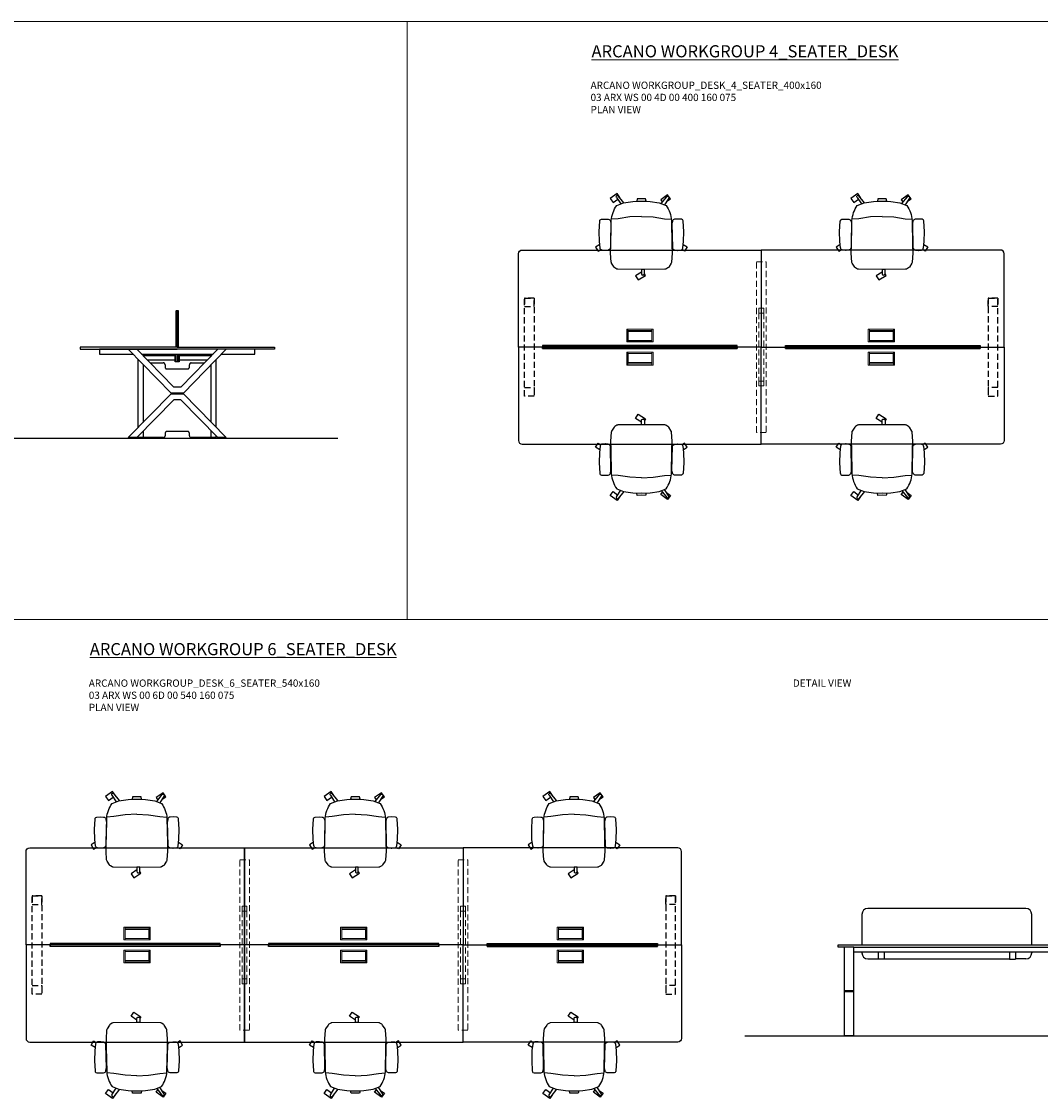
# Model space of a CAD drawing. Units: millimetres. Extents: x -16801 to 1531, y -61261 to -54851.
# Drawn here: x -5321 to -4482, y -57662 to -56775 of the extents above; entities that cross this region are included whole.
import ezdxf

# ---------------------------------------------------------------- set-up
doc = ezdxf.new("R2010")
doc.units = ezdxf.units.MM
doc.header["$LTSCALE"] = 20
doc.linetypes.add('DASHED2', pattern=[0.375, 0.25, -0.125])
doc.linetypes.add('DASHEDX2', pattern=[38.1, 25.4, -12.7])
for name, color, linetype, lineweight in [('Düz_Çizgi_Addo', 7, 'Continuous', 20), ('Referans_Addo', 5, 'Continuous', 5), ('Yazı_Addo', 3, 'Continuous', 5)]:
    doc.layers.add(name, color=color, linetype=linetype, lineweight=lineweight)
doc.styles.get("Standard").update_dxf_attribs({"font": 'isocp.shx'})

# ---------------------------------------------------------------- blocks, each defined once
blk = doc.blocks.new('olive')
for p, q in [((-20.85, -15.66), (-26.49, -15.25)), ((-11.43, -17.1), (-20.85, -15.66)), ((-1.8, -17.58), (-11.43, -17.1)), ((-1.8, -17.58), (7.83, -17.1)), ((7.83, -17.1), (17.25, -15.66)), ((17.25, -15.66), (22.89, -15.25)), ((-22.33, -33.23), (-18.85, -27.8)), ((-21.93, -34.81), (-21.96, -34.8)), ((-16.18, -28.76), (-20.85, -34.61)), ((14.59, -28.07), (19.14, -33.78)), ((20.78, -32.64), (17.2, -27.05)), ((20.23, -33.98), (20.5, -33.81))]:
    blk.add_line(p, q)
for points in [[(-1.72, 28.34), (-6.58, 31.46), (-4.4, 34.87), (1.51, 31.09), (0.66, 29.77)], [(-36.21, 5.59), (-39.55, 7.74), (-37.36, 11.15), (-35.23, 9.79)], [(32.62, 5.52), (35.96, 7.66), (33.77, 11.08), (31.69, 9.74)], [(-19.52, -32.95), (-19.47, -32.99), (-21.83, -36.28), (-27.53, -32.19), (-25.16, -28.9), (-21.32, -31.66)], [(18.9, -29.7), (22.13, -32.02), (19.76, -35.31), (14.07, -31.23), (15.51, -29.22)]]:
    blk.add_lwpolyline(points)
for points in [[(-0.6, 30.84), (-0.46, 30.84, -0.414214), (0.66, 29.72), (0.66, 26.21), (-1.72, 26.21), (-1.72, 29.72, -0.414214)], [(-27.29, 8.22, 0.258394), (-28.11, 9.63), (-28.63, 9.94, 0.105055), (-29.29, 10.17), (-31.43, 10.43, 0.049513), (-31.76, 10.44), (-34.18, 10.25, 0.15049), (-35.1, 9.89), (-35.34, 9.7), (-35.69, 9.07, 0.096943), (-35.88, 8.45), (-36.47, 3.25), (-36.72, -5.21), (-36.21, -13.57, 0.115041), (-35.99, -14.3), (-35.69, -14.82), (-34.79, -15.23), (-31.67, -15.27), (-29.17, -15.18, 0.211678), (-27.95, -14.58), (-27.64, -14.22, 0.129199), (-27.28, -13.45), (-26.94, -11.63, 0.051041), (-26.91, -11.29)], [(23.69, 8.22, -0.258394), (24.51, 9.63), (25.03, 9.94, -0.105055), (25.69, 10.17), (27.83, 10.43, -0.049513), (28.16, 10.44), (30.59, 10.25, -0.15049), (31.51, 9.89), (31.74, 9.7), (32.09, 9.07, -0.096943), (32.29, 8.45), (32.88, 3.25), (33.13, -5.21), (32.61, -13.57, -0.115041), (32.39, -14.3), (32.09, -14.82), (31.19, -15.23), (28.07, -15.27), (25.57, -15.18, -0.211678), (24.35, -14.58), (24.05, -14.22, -0.129199), (23.68, -13.45), (23.34, -11.63, -0.051041), (23.32, -11.29)]]:
    blk.add_lwpolyline(points, format="xyb", close=True)
blk.add_lwpolyline([(2.07, -30.06), (1.67, -31.97), (-1.8, -31.9), (-5.27, -31.97), (-5.67, -30.06), (-1.8, -29.98), (2.07, -30.06), (5.34, -29.77), (12.93, -28.71), (18.6, -26.5, 0.129038), (23.01, -14.22), (23.33, 5.8), (23.58, 12.82), (23.05, 20.1, 0.123303), (22.75, 21.02), (20.71, 24.25, 0.122815), (20.01, 24.92), (18.43, 25.83, 0.127962), (17.61, 26.05), (-1.8, 26.23), (-21.21, 26.05, 0.127962), (-22.02, 25.83), (-23.61, 24.92, 0.122815), (-24.31, 24.25), (-26.35, 21.02, 0.123303), (-26.65, 20.1), (-27.18, 12.82), (-26.93, 5.8), (-26.61, -14.22, 0.129038), (-22.19, -26.5), (-16.52, -28.71), (-8.93, -29.77), (-5.67, -30.06)], format="xyb")
for centre, radius, start, end in [((-21.38, -33.83), 1.12, 147.38111, 239.35334), ((-21.5, -34.09), 0.84, 239.35334, 321.42784), ((19.8, -33.25), 0.84, 218.57216, 300.64666), ((20.07, -33.09), 0.84, 300.64666, 32.61889)]:
    blk.add_arc(centre, radius, start, end)
blk = doc.blocks.new('03 ARX WS 00 4D 00 360 160 075 SIDE VIEW')
for p, q in [((-5193.22, -57043.1), (-5193.22, -57013.1)), ((-5193.22, -57048.9), (-5193.22, -57055.1))]:
    blk.add_line(p, q)
at = {"color": 0, "linetype": 'Continuous', "lineweight": 0, "extrusion": (0, 1, 0)}
for p, q in [((-5231.11, -57118.1), (-5231.11, -57117.6)), ((-5227.11, -57118.1), (-5231.11, -57118.1)), ((-5227.11, -57118.1), (-5227.11, -57117.6)), ((-5159.32, -57118.1), (-5159.32, -57117.6)), ((-5159.32, -57118.1), (-5155.32, -57118.1)), ((-5155.32, -57118.1), (-5155.32, -57117.6))]:
    blk.add_line(p, q, dxfattribs=at)
for points in [[(-5192.12, -57043.1), (-5192.12, -57013.6, 0.414214), (-5192.62, -57013.1), (-5193.82, -57013.1, 0.414214), (-5194.32, -57013.6), (-5194.32, -57043.1)], [(-5192.12, -57048.9), (-5192.12, -57054.6, -0.414214), (-5192.62, -57055.1), (-5193.82, -57055.1, -0.414214), (-5194.32, -57054.6), (-5194.32, -57048.9)]]:
    blk.add_lwpolyline(points, format="xyb")
for points in [[(-5193.22, -57043.1), (-5273.22, -57043.1), (-5273.22, -57043.6), (-5273.22, -57044.9), (-5193.22, -57044.9)], [(-5156.74, -57048.9), (-5129.22, -57048.9), (-5129.22, -57044.9), (-5257.22, -57044.9), (-5257.22, -57048.9), (-5229.7, -57048.9)], [(-5195.42, -57044.9), (-5199.37, -57044.9)], [(-5193.22, -57043.1), (-5113.22, -57043.1), (-5113.22, -57043.6), (-5113.22, -57044.9), (-5193.22, -57044.9)], [(-5222.69, -57048.9), (-5163.74, -57048.9)], [(-5191.62, -57048.9), (-5191.62, -57055.3), (-5194.82, -57055.3), (-5194.82, -57048.9)], [(-5194.62, -57048.9), (-5194.62, -57055.1)], [(-5191.82, -57048.9), (-5191.82, -57055.1), (-5194.62, -57055.1)]]:
    blk.add_lwpolyline(points)
for points in [[(-5152.82, -57044.9), (-5159.82, -57044.9), (-5190.32, -57076), (-5196.12, -57076), (-5226.61, -57044.9), (-5233.62, -57044.9), (-5198.22, -57081), (-5188.22, -57081)], [(-5152.82, -57117.6), (-5159.82, -57117.6), (-5190.32, -57086.5), (-5196.12, -57086.5), (-5226.61, -57117.6), (-5233.62, -57117.6), (-5198.22, -57081.5), (-5188.22, -57081.5)], [(-5198.22, -57081.5), (-5188.22, -57081.5), (-5188.22, -57081), (-5198.22, -57081)]]:
    blk.add_lwpolyline(points, close=True)
at = {"linetype": 'DASHEDX2'}
for points in [[(-5225.42, -57109.23), (-5225.42, -57053.26)], [(-5221.71, -57049.9), (-5194.82, -57049.9)], [(-5194.82, -57053.9), (-5217.79, -57053.9)], [(-5191.62, -57049.9), (-5164.72, -57049.9)], [(-5168.65, -57053.9), (-5191.62, -57053.9)], [(-5161.42, -57053.67), (-5161.42, -57108.83)], [(-5221.42, -57057.34), (-5221.42, -57105.15)], [(-5165.42, -57104.75), (-5165.42, -57057.75)], [(-5221.42, -57112.3), (-5221.42, -57117.6), (-5225.42, -57117.6), (-5225.42, -57116.38)], [(-5161.42, -57115.97), (-5161.42, -57117.6), (-5165.42, -57117.6), (-5165.42, -57111.89)]]:
    blk.add_lwpolyline(points, dxfattribs=at)
for points in [[(-5215.63, -57056.1), (-5204.72, -57056.1, -0.414214), (-5203.22, -57057.6), (-5203.22, -57059.6, 0.414214), (-5201.72, -57061.1), (-5184.72, -57061.1, 0.414214), (-5183.22, -57059.6), (-5183.22, -57057.6, -0.414214), (-5181.72, -57056.1), (-5170.8, -57056.1)], [(-5163.22, -57117.6), (-5181.72, -57117.6, -0.414214), (-5183.22, -57116.1), (-5183.22, -57114.1, 0.414214), (-5184.72, -57112.6), (-5201.72, -57112.6, 0.414214), (-5203.22, -57114.1), (-5203.22, -57116.1, -0.414214), (-5204.72, -57117.6), (-5223.22, -57117.6)]]:
    blk.add_lwpolyline(points, format="xyb", dxfattribs=at)
for points in [[(-5225.42, -57118.1), (-5221.42, -57118.1), (-5221.42, -57117.6), (-5225.42, -57117.6)], [(-5165.42, -57118.1), (-5161.42, -57118.1), (-5161.42, -57117.6), (-5165.42, -57117.6)]]:
    blk.add_lwpolyline(points, close=True, dxfattribs=at)
blk = doc.blocks.new('kablo_kapağı')
at = {"linetype": 'Continuous', "lineweight": 0}
for p, q in [((-98.5, 0), (-98.5, 105)), ((-98.5, 95), (98.5, 95)), ((98.5, 0), (98.5, 105)), ((-98.5, 10), (98.5, 10))]:
    blk.add_line(p, q, dxfattribs=at)
for points in [[(-108.5, 0), (108.5, 0), (108.5, 105), (-108.5, 105)], [(-97.5, 11), (97.5, 11), (97.5, 85), (-97.5, 85)]]:
    blk.add_lwpolyline(points, close=True, dxfattribs=at)
blk = doc.blocks.new('03 ARX WS 00 4D 00 400 160 075 TOP VIEW')
for p, q in [((-4732.11, -57043.1), (-4892.31, -57043.1)), ((-4696.11, -57043.1), (-4531.91, -57043.1))]:
    blk.add_line(p, q)
for points in [[(-4712.11, -56963.1), (-4712.11, -57043.1), (-4732.11, -57043.1), (-4732.11, -57041.85), (-4892.31, -57041.85), (-4892.31, -57043.1), (-4912.11, -57043.1), (-4912.11, -56966.1, -0.414214), (-4909.11, -56963.1)], [(-4712.11, -56963.1), (-4712.11, -57043.1), (-4692.11, -57043.1), (-4692.11, -57041.85), (-4531.91, -57041.85), (-4531.91, -57043.1), (-4512.11, -57043.1), (-4512.11, -56966.1, 0.414214), (-4515.11, -56963.1)], [(-4712.11, -57123.1), (-4712.11, -57043.1), (-4732.11, -57043.1), (-4732.11, -57044.35), (-4892.31, -57044.35), (-4892.31, -57043.1), (-4912.11, -57043.1), (-4912.11, -57120.1, 0.414214), (-4909.11, -57123.1)], [(-4712.11, -57123.1), (-4712.11, -57043.1), (-4692.11, -57043.1), (-4692.11, -57044.35), (-4531.91, -57044.35), (-4531.91, -57043.1), (-4512.11, -57043.1), (-4512.11, -57120.1, -0.414214), (-4515.11, -57123.1)]]:
    blk.add_lwpolyline(points, format="xyb", close=True)
at = {"linetype": 'DASHED2'}
for points in [[(-4907.11, -57002.7), (-4907.11, -57009.7), (-4899.11, -57009.7), (-4899.11, -57002.7)], [(-4907.11, -57083.5), (-4907.11, -57002.7), (-4899.11, -57002.7), (-4899.11, -57083.5)], [(-4517.11, -57002.7), (-4517.11, -57009.7), (-4525.11, -57009.7), (-4525.11, -57002.7)], [(-4517.11, -57083.5), (-4517.11, -57002.7), (-4525.11, -57002.7), (-4525.11, -57083.5)], [(-4907.11, -57083.5), (-4907.11, -57076.5), (-4899.11, -57076.5), (-4899.11, -57083.5)], [(-4517.11, -57083.5), (-4517.11, -57076.5), (-4525.11, -57076.5), (-4525.11, -57083.5)]]:
    blk.add_lwpolyline(points, close=True, dxfattribs=at)
for points in [[(-4732.11, -57042), (-4892.31, -57042), (-4892.31, -57044.2), (-4732.11, -57044.2)], [(-4692.11, -57042), (-4531.91, -57042), (-4531.91, -57044.2), (-4692.11, -57044.2)]]:
    blk.add_lwpolyline(points, close=True)
at = {"layer": 'Düz_Çizgi_Addo', "linetype": 'DASHED2'}
for p, q in [((-4714.11, -57015.1), (-4714.11, -57071.1)), ((-4710.11, -57015.1), (-4710.11, -57071.1))]:
    blk.add_line(p, q, dxfattribs=at)
blk.add_lwpolyline([(-4708.11, -56972.85), (-4708.11, -57113.35), (-4716.11, -57113.35), (-4716.11, -56972.85), (-4708.11, -56972.85)], dxfattribs=at)
for points in [[(-4714.11, -57015.1), (-4710.11, -57015.1), (-4710.11, -57011.1), (-4714.11, -57011.1)], [(-4710.11, -57075.1), (-4714.11, -57075.1), (-4714.11, -57071.1), (-4710.11, -57071.1)]]:
    blk.add_lwpolyline(points, close=True, dxfattribs=at)
at = {"yscale": 0.1, "zscale": 0.1}
for p, xscale in [((-4812.11, -57038.85), -0.1), ((-4613.11, -57038.85), 0.1)]:
    blk.add_blockref('kablo_kapağı', p, dxfattribs=dict(at, xscale=xscale))
at = {"yscale": 0.1, "zscale": 0.1, "rotation": 180}
for p, xscale in [((-4812.11, -57047.35), 0.1), ((-4613.11, -57047.35), -0.1)]:
    blk.add_blockref('kablo_kapağı', p, dxfattribs=dict(at, xscale=xscale))
blk = doc.blocks.new('03 ARX WS 00 6D 00 540 160 075 TOP VIEW')
for p, q in [((-5157.8, -57535.76), (-5298, -57535.76)), ((-4977.8, -57535.76), (-5118, -57535.76)), ((-4937.8, -57535.76), (-4797.6, -57535.76))]:
    blk.add_line(p, q)
for points in [[(-5137.8, -57455.76), (-5137.8, -57535.76), (-5157.8, -57535.76), (-5157.8, -57534.51), (-5298, -57534.51), (-5298, -57535.76), (-5317.8, -57535.76), (-5317.8, -57458.76, -0.414214), (-5314.8, -57455.76)], [(-4957.8, -57455.76), (-4957.8, -57535.76), (-4937.8, -57535.76), (-4937.8, -57534.51), (-4797.6, -57534.51), (-4797.6, -57535.76), (-4777.8, -57535.76), (-4777.8, -57458.76, 0.414214), (-4780.8, -57455.76)], [(-5137.8, -57615.76), (-5137.8, -57535.76), (-5157.8, -57535.76), (-5157.8, -57537.01), (-5298, -57537.01), (-5298, -57535.76), (-5317.8, -57535.76), (-5317.8, -57612.76, 0.414214), (-5314.8, -57615.76)], [(-4957.8, -57615.76), (-4957.8, -57535.76), (-4937.8, -57535.76), (-4937.8, -57537.01), (-4797.6, -57537.01), (-4797.6, -57535.76), (-4777.8, -57535.76), (-4777.8, -57612.76, -0.414214), (-4780.8, -57615.76)]]:
    blk.add_lwpolyline(points, format="xyb", close=True)
for points in [[(-4957.8, -57455.76), (-4957.8, -57535.76), (-4977.8, -57535.76), (-4977.8, -57534.51), (-5118, -57534.51), (-5118, -57535.76), (-5137.8, -57535.76), (-5137.8, -57455.76)], [(-5157.8, -57534.66), (-5298, -57534.66), (-5298, -57536.86), (-5157.8, -57536.86)], [(-4957.8, -57615.76), (-4957.8, -57535.76), (-4977.8, -57535.76), (-4977.8, -57537.01), (-5118, -57537.01), (-5118, -57535.76), (-5137.8, -57535.76), (-5137.8, -57615.76)], [(-4977.8, -57534.66), (-5118, -57534.66), (-5118, -57536.86), (-4977.8, -57536.86)], [(-4937.8, -57534.66), (-4797.6, -57534.66), (-4797.6, -57536.86), (-4937.8, -57536.86)]]:
    blk.add_lwpolyline(points, close=True)
at = {"linetype": 'DASHED2'}
for points in [[(-5312.8, -57495.36), (-5312.8, -57502.36), (-5304.8, -57502.36), (-5304.8, -57495.36)], [(-5312.8, -57576.16), (-5312.8, -57495.36), (-5304.8, -57495.36), (-5304.8, -57576.16)], [(-4782.8, -57495.36), (-4782.8, -57502.36), (-4790.8, -57502.36), (-4790.8, -57495.36)], [(-4782.8, -57576.16), (-4782.8, -57495.36), (-4790.8, -57495.36), (-4790.8, -57576.16)], [(-5312.8, -57576.16), (-5312.8, -57569.16), (-5304.8, -57569.16), (-5304.8, -57576.16)], [(-4782.8, -57576.16), (-4782.8, -57569.16), (-4790.8, -57569.16), (-4790.8, -57576.16)]]:
    blk.add_lwpolyline(points, close=True, dxfattribs=at)
at = {"layer": 'Düz_Çizgi_Addo', "linetype": 'DASHED2'}
for p, q in [((-5139.8, -57507.76), (-5139.8, -57563.76)), ((-5135.8, -57507.76), (-5135.8, -57563.76)), ((-4959.8, -57507.76), (-4959.8, -57563.76)), ((-4955.8, -57507.76), (-4955.8, -57563.76))]:
    blk.add_line(p, q, dxfattribs=at)
for points in [[(-5133.8, -57465.51), (-5133.8, -57606.01), (-5141.8, -57606.01), (-5141.8, -57465.51), (-5133.8, -57465.51)], [(-4953.8, -57465.51), (-4953.8, -57606.01), (-4961.8, -57606.01), (-4961.8, -57465.51), (-4953.8, -57465.51)]]:
    blk.add_lwpolyline(points, dxfattribs=at)
for points in [[(-5139.8, -57507.76), (-5135.8, -57507.76), (-5135.8, -57503.76), (-5139.8, -57503.76)], [(-4959.8, -57507.76), (-4955.8, -57507.76), (-4955.8, -57503.76), (-4959.8, -57503.76)], [(-5135.8, -57567.76), (-5139.8, -57567.76), (-5139.8, -57563.76), (-5135.8, -57563.76)], [(-4955.8, -57567.76), (-4959.8, -57567.76), (-4959.8, -57563.76), (-4955.8, -57563.76)]]:
    blk.add_lwpolyline(points, close=True, dxfattribs=at)
at = {"yscale": 0.1, "zscale": 0.1}
for p, xscale in [((-5226.3, -57531.51), -0.1), ((-5047.8, -57531.51), 0.1), ((-4869.3, -57531.51), 0.1)]:
    blk.add_blockref('kablo_kapağı', p, dxfattribs=dict(at, xscale=xscale))
at = {"yscale": 0.1, "zscale": 0.1, "rotation": 180}
for p, xscale in [((-5226.3, -57540.01), 0.1), ((-5047.8, -57540.01), -0.1), ((-4869.3, -57540.01), -0.1)]:
    blk.add_blockref('kablo_kapağı', p, dxfattribs=dict(at, xscale=xscale))
blk = doc.blocks.new('03 ARX WS 00 6D 00 540 160 075 FRONT VIEW')
for p, q in [((-4494.26, -57505.66), (-4624.26, -57505.66)), ((-4443.26, -57505.66), (-4313.26, -57505.66)), ((-4263.26, -57505.66), (-4133.26, -57505.66)), ((-4629.26, -57510.66), (-4629.26, -57535.76)), ((-4489.26, -57535.76), (-4489.26, -57510.66)), ((-4448.26, -57535.76), (-4448.26, -57510.66)), ((-4308.26, -57510.66), (-4308.26, -57535.76)), ((-4268.26, -57535.76), (-4268.26, -57510.66)), ((-4128.26, -57510.66), (-4128.26, -57535.76)), ((-4648.76, -57535.76), (-4468.76, -57535.76)), ((-4648.76, -57537.56), (-4648.76, -57535.76)), ((-4635.76, -57537.56), (-4648.76, -57537.56)), ((-4635.76, -57537.56), (-4643.76, -57537.56)), ((-4643.76, -57537.56), (-4643.76, -57610.26)), ((-4635.76, -57610.26), (-4635.76, -57537.56)), ((-4635.76, -57541.56), (-4635.76, -57537.56)), ((-4635.76, -57541.56), (-4635.76, -57537.56)), ((-4635.76, -57537.56), (-4468.76, -57537.56)), ((-4610.76, -57541.56), (-4635.76, -57541.56)), ((-4629.26, -57541.56), (-4629.26, -57542.16)), ((-4492.76, -57541.56), (-4615.76, -57541.56)), ((-4615.76, -57541.56), (-4615.76, -57547.56)), ((-4610.76, -57541.56), (-4610.76, -57547.56)), ((-4468.76, -57541.56), (-4512.76, -57541.56)), ((-4507.76, -57541.56), (-4507.76, -57547.56)), ((-4502.76, -57541.56), (-4502.76, -57547.56)), ((-4489.26, -57541.56), (-4489.26, -57542.16)), ((-4463.76, -57541.56), (-4473.76, -57541.56)), ((-4473.76, -57541.56), (-4473.76, -57542.56)), ((-4468.76, -57541.56), (-4473.76, -57541.56)), ((-4468.76, -57535.76), (-4468.76, -57537.56)), ((-4288.76, -57535.76), (-4468.76, -57535.76)), ((-4468.76, -57537.56), (-4468.76, -57541.56)), ((-4468.76, -57537.56), (-4288.76, -57537.56)), ((-4288.76, -57537.56), (-4468.76, -57537.56)), ((-4468.76, -57541.56), (-4424.76, -57541.56)), ((-4463.76, -57542.56), (-4463.76, -57541.56)), ((-4448.26, -57541.56), (-4448.26, -57542.16)), ((-4444.76, -57541.56), (-4326.76, -57541.56)), ((-4434.76, -57537.56), (-4429.76, -57537.56)), ((-4434.76, -57541.56), (-4434.76, -57547.56)), ((-4429.76, -57541.56), (-4429.76, -57547.56)), ((-4321.76, -57537.56), (-4326.76, -57537.56)), ((-4326.76, -57541.56), (-4288.76, -57541.56)), ((-4326.76, -57541.56), (-4326.76, -57547.56)), ((-4321.76, -57541.56), (-4321.76, -57547.56)), ((-4308.26, -57541.56), (-4308.26, -57542.16)), ((-4283.76, -57541.56), (-4293.76, -57541.56)), ((-4293.76, -57541.56), (-4293.76, -57542.56)), ((-4288.76, -57541.56), (-4293.76, -57541.56)), ((-4108.76, -57535.76), (-4288.76, -57535.76)), ((-4288.76, -57535.76), (-4288.76, -57537.56)), ((-4288.76, -57535.76), (-4288.76, -57536.26)), ((-4288.76, -57536.26), (-4288.76, -57535.76)), ((-4288.76, -57536.26), (-4288.76, -57535.76)), ((-4288.76, -57537.56), (-4288.76, -57536.26)), ((-4288.76, -57537.56), (-4108.76, -57537.56)), ((-4121.76, -57537.56), (-4288.76, -57537.56)), ((-4288.76, -57537.56), (-4288.76, -57541.56)), ((-4288.76, -57537.56), (-4288.76, -57541.56)), ((-4288.76, -57541.56), (-4288.76, -57537.56)), ((-4288.76, -57541.56), (-4244.76, -57541.56)), ((-4283.76, -57542.56), (-4283.76, -57541.56)), ((-4268.26, -57541.56), (-4268.26, -57542.16)), ((-4264.76, -57541.56), (-4146.76, -57541.56)), ((-4254.76, -57537.56), (-4249.76, -57537.56)), ((-4254.76, -57541.56), (-4254.76, -57547.56)), ((-4249.76, -57541.56), (-4249.76, -57547.56)), ((-4141.76, -57537.56), (-4146.76, -57537.56)), ((-4146.76, -57541.56), (-4121.76, -57541.56)), ((-4146.76, -57541.56), (-4146.76, -57547.56)), ((-4141.76, -57541.56), (-4141.76, -57547.56)), ((-4128.26, -57541.56), (-4128.26, -57542.16)), ((-4121.76, -57610.26), (-4121.76, -57537.56)), ((-4121.76, -57537.56), (-4113.76, -57537.56)), ((-4121.76, -57541.56), (-4121.76, -57537.56)), ((-4113.76, -57537.56), (-4113.76, -57610.26)), ((-4108.76, -57537.56), (-4108.76, -57535.76)), ((-4624.26, -57547.16), (-4615.76, -57547.16)), ((-4610.76, -57547.56), (-4615.76, -57547.56)), ((-4610.76, -57547.16), (-4507.76, -57547.16)), ((-4507.76, -57547.56), (-4502.76, -57547.56)), ((-4494.26, -57547.16), (-4502.76, -57547.16)), ((-4473.76, -57542.56), (-4463.76, -57542.56)), ((-4466.76, -57542.56), (-4470.76, -57542.56)), ((-4470.76, -57542.56), (-4470.76, -57546.56)), ((-4470.76, -57546.56), (-4466.76, -57546.56)), ((-4470.76, -57546.56), (-4466.76, -57546.56)), ((-4470.76, -57610.26), (-4470.76, -57546.56)), ((-4466.96, -57542.76), (-4470.56, -57542.76)), ((-4470.56, -57542.76), (-4470.56, -57546.36)), ((-4470.56, -57546.36), (-4466.96, -57546.36)), ((-4466.96, -57546.36), (-4466.96, -57542.76)), ((-4466.76, -57546.56), (-4466.76, -57542.56)), ((-4466.76, -57546.56), (-4466.76, -57610.26)), ((-4443.26, -57547.16), (-4434.76, -57547.16)), ((-4429.76, -57547.56), (-4434.76, -57547.56)), ((-4326.76, -57547.16), (-4429.76, -57547.16)), ((-4326.76, -57547.56), (-4321.76, -57547.56)), ((-4313.26, -57547.16), (-4321.76, -57547.16)), ((-4293.76, -57542.56), (-4283.76, -57542.56)), ((-4286.76, -57542.56), (-4290.76, -57542.56)), ((-4290.76, -57542.56), (-4290.76, -57546.56)), ((-4290.76, -57546.56), (-4286.76, -57546.56)), ((-4290.76, -57546.56), (-4286.76, -57546.56)), ((-4290.76, -57610.26), (-4290.76, -57546.56)), ((-4286.96, -57542.76), (-4290.56, -57542.76)), ((-4290.56, -57542.76), (-4290.56, -57546.36)), ((-4290.56, -57546.36), (-4286.96, -57546.36)), ((-4286.96, -57546.36), (-4286.96, -57542.76)), ((-4286.76, -57546.56), (-4286.76, -57542.56)), ((-4286.76, -57546.56), (-4286.76, -57610.26)), ((-4263.26, -57547.16), (-4254.76, -57547.16)), ((-4249.76, -57547.56), (-4254.76, -57547.56)), ((-4146.76, -57547.16), (-4249.76, -57547.16)), ((-4146.76, -57547.56), (-4141.76, -57547.56)), ((-4133.26, -57547.16), (-4141.76, -57547.16)), ((-4635.76, -57573.66), (-4643.76, -57573.66)), ((-4643.76, -57573.66), (-4643.76, -57574.16)), ((-4643.76, -57574.16), (-4635.76, -57574.16)), ((-4635.76, -57574.16), (-4635.76, -57573.66)), ((-4121.76, -57574.16), (-4121.76, -57573.66)), ((-4121.76, -57573.66), (-4113.76, -57573.66)), ((-4113.76, -57574.16), (-4121.76, -57574.16)), ((-4113.76, -57573.66), (-4113.76, -57574.16)), ((-4643.76, -57610.26), (-4635.76, -57610.26)), ((-4466.76, -57610.26), (-4470.76, -57610.26)), ((-4470.76, -57610.26), (-4470.76, -57610.76)), ((-4466.76, -57610.26), (-4470.76, -57610.26)), ((-4470.76, -57610.76), (-4466.76, -57610.76)), ((-4466.76, -57610.76), (-4466.76, -57610.26)), ((-4286.76, -57610.26), (-4290.76, -57610.26)), ((-4290.76, -57610.26), (-4290.76, -57610.76)), ((-4286.76, -57610.26), (-4290.76, -57610.26)), ((-4290.76, -57610.76), (-4286.76, -57610.76)), ((-4286.76, -57610.76), (-4286.76, -57610.26)), ((-4113.76, -57610.26), (-4121.76, -57610.26))]:
    blk.add_line(p, q)
at = {"color": 0, "linetype": 'Continuous', "lineweight": 0, "extrusion": (0, 1, 0)}
for p, q in [((-4641.76, -57610.76), (-4641.76, -57610.26)), ((-4641.76, -57610.76), (-4637.76, -57610.76)), ((-4637.76, -57610.76), (-4637.76, -57610.26)), ((-4119.76, -57610.76), (-4119.76, -57610.26)), ((-4115.76, -57610.76), (-4119.76, -57610.76)), ((-4115.76, -57610.76), (-4115.76, -57610.26))]:
    blk.add_line(p, q, dxfattribs=at)
for centre, start, end in [((-4624.26, -57510.66), 90, 180), ((-4494.26, -57510.66), 0, 90), ((-4443.26, -57510.66), 90, 180), ((-4313.26, -57510.66), 0, 90), ((-4263.26, -57510.66), 90, 180), ((-4133.26, -57510.66), 0, 90), ((-4624.26, -57542.16), 180, 270), ((-4494.26, -57542.16), 270, 0), ((-4443.26, -57542.16), 180, 270), ((-4313.26, -57542.16), 270, 0), ((-4263.26, -57542.16), 180, 270), ((-4133.26, -57542.16), 270, 0)]:
    blk.add_arc(centre, 5, start, end)

msp = doc.modelspace()

# ---------------------------------------------------------------- linework, layer by layer
at = {"color": 1}
for p, q in [((-5746.41, -57118.1), (-5061.06, -57118.1)), ((-4725.67, -57610.76), (-3783.86, -57610.76))]:
    msp.add_line(p, q, dxfattribs=at)
at = {"layer": 'Referans_Addo'}
for p, q in [((-11452.2, -56774.79), (-3703.85, -56774.79)), ((-5003.8, -56774.79), (-5003.8, -57267.45)), ((-16800.55, -57267.45), (-1862.89, -57267.45))]:
    msp.add_line(p, q, dxfattribs=at)

# ---------------------------------------------------------------- block references
at = {"xscale": -1, "rotation": 180}
for p in [(-4809.04, -56952.9), (-4610.84, -56952.9), (-5224.73, -57445.56), (-5044.73, -57445.56), (-4864.53, -57445.56)]:
    msp.add_blockref('olive', p, dxfattribs=at)
for name, p in [('03 ARX WS 00 4D 00 400 160 075 TOP VIEW', (0, 0)), ('03 ARX WS 00 4D 00 360 160 075 SIDE VIEW', (0, 0)), ('olive', (-4809.04, -57133.29)), ('olive', (-4610.84, -57133.29)), ('03 ARX WS 00 6D 00 540 160 075 TOP VIEW', (0, 0)), ('03 ARX WS 00 6D 00 540 160 075 FRONT VIEW', (0, 0)), ('olive', (-5224.73, -57625.95)), ('olive', (-5044.73, -57625.95)), ('olive', (-4864.53, -57625.95))]:
    msp.add_blockref(name, p)

# ---------------------------------------------------------------- texts
at = {"layer": 'Yazı_Addo', "color": 3, "attachment_point": 1}
for s, insert, char_height, width in [('{\\fCentury Gothic|b0|i0|c162|p34;\\LARCANO WORKGROUP 4_SEATER_DESK}', (-4851.96, -56794.31), 10, 364.8259), ('{\\fCentury Gothic|b0|i0|c162|p34;ARCANO WORKGROUP_DESK_4_SEATER_400x160\\P03 ARX WS 00 4D 00 400 160 075\\PPLAN VIEW}', (-4852.74, -56824.31), 6, 214.2567), ('{\\fCentury Gothic|b0|i0|c162|p34;\\LARCANO WORKGROUP 6_SEATER_DESK}', (-5265.3, -57286.97), 10, 364.8259), ('{\\fCentury Gothic|b0|i0|c162|p34;ARCANO WORKGROUP_DESK_6_SEATER_540x160\\P03 ARX WS 00 6D 00 540 160 075\\PPLAN VIEW}', (-5266.09, -57316.97), 6, 214.2567), ('{\\fCentury Gothic|b0|i0|c162|p34;DETAIL VIEW}', (-4686.06, -57316.97), 6, 164.8361)]:
    msp.add_mtext(s, dxfattribs=dict(at, insert=insert, char_height=char_height, width=width))

doc.saveas('drawing.dxf')
